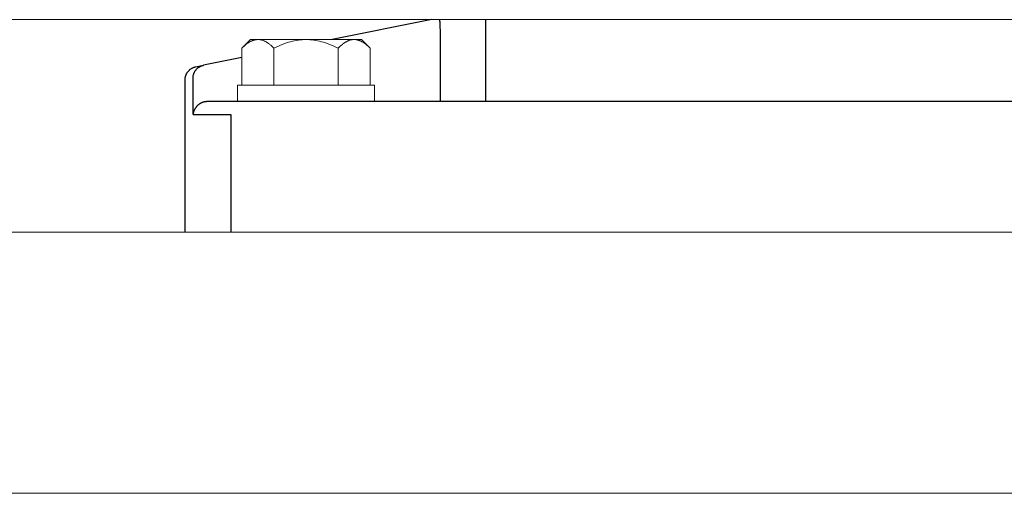
# Model space of a CAD drawing. Units: millimetres. Extents: x -1352 to 1976, y 3993 to 9094.
# Drawn here: x 301 to 452, y 6105 to 6178 of the extents above; entities that cross this region are included whole.
import ezdxf

# ---------------------------------------------------------------- set-up
doc = ezdxf.new("R2010")
doc.units = ezdxf.units.MM
doc.layers.add('Make2D$Visible$Curves$1', color=7, linetype='Continuous', true_color=0x000000)
doc.layers.add('Make2D$Visible$Curves$3DCPCOLOR253', color=7, linetype='Continuous', lineweight=0, true_color=0xadadad)
doc.layers.add('Make2D$Visible$Curves$3DCPCOLOR254', color=7, linetype='Continuous', lineweight=0, true_color=0xd6d6d6)

msp = doc.modelspace()

# ---------------------------------------------------------------- linework, layer by layer
at = {"layer": 'Make2D$Visible$Curves$1', "color": 251, "true_color": 0x545454}
for points in [[(364.38, 6178.03), (349.13, 6174.98)], [(364.12, 6177.98), (364.12, 6178.03)], [(365.59, 6177.93), (365.58, 6178.03)], [(365.63, 6177.64), (365.61, 6177.79), (365.59, 6177.93)], [(365.67, 6176.88), (365.65, 6177.26), (365.63, 6177.64)], [(372.65, 6165.48), (372.65, 6178.03)], [(365.68, 6176.37), (365.67, 6176.88)], [(365.68, 6176.25), (365.68, 6176.37)], [(365.68, 6165.48), (365.68, 6176.25)], [(327.84, 6169.08), (327.84, 6169.15), (327.85, 6169.22), (327.85, 6169.29), (327.86, 6169.36), (327.87, 6169.42), (327.88, 6169.49), (327.9, 6169.56), (327.92, 6169.62), (327.94, 6169.69), (327.96, 6169.75), (327.98, 6169.82), (328.01, 6169.88), (328.04, 6169.94), (328.07, 6170.01), (328.1, 6170.07), (328.13, 6170.13), (328.17, 6170.18), (328.21, 6170.24), (328.25, 6170.3), (328.29, 6170.35), (328.34, 6170.4), (328.38, 6170.45), (328.43, 6170.5), (328.48, 6170.55), (328.53, 6170.59), (328.58, 6170.64), (328.64, 6170.68), (328.69, 6170.72), (328.75, 6170.76), (328.81, 6170.8), (328.87, 6170.83), (328.93, 6170.86), (328.99, 6170.89), (329.05, 6170.92), (329.12, 6170.95), (329.18, 6170.97), (329.25, 6170.99), (329.31, 6171.01), (329.38, 6171.03), (329.44, 6171.04)], [(328.23, 6170.8), (329.44, 6171.04)], [(335.31, 6172.22), (329.44, 6171.04)], [(326.62, 6168.84), (326.63, 6168.91), (326.63, 6168.98), (326.64, 6169.05), (326.64, 6169.11), (326.65, 6169.18), (326.67, 6169.25), (326.68, 6169.32), (326.7, 6169.38), (326.72, 6169.45), (326.74, 6169.51), (326.77, 6169.58), (326.79, 6169.64), (326.82, 6169.7), (326.85, 6169.76), (326.88, 6169.82), (326.92, 6169.88), (326.96, 6169.94), (327, 6170), (327.04, 6170.05), (327.08, 6170.11), (327.12, 6170.16), (327.17, 6170.21), (327.22, 6170.26), (327.27, 6170.31), (327.32, 6170.35), (327.37, 6170.4), (327.42, 6170.44), (327.48, 6170.48), (327.54, 6170.52), (327.6, 6170.55), (327.66, 6170.59), (327.72, 6170.62), (327.78, 6170.65), (327.84, 6170.68), (327.9, 6170.7), (327.97, 6170.73), (328.03, 6170.75), (328.1, 6170.77), (328.17, 6170.79), (328.23, 6170.8)], [(326.62, 6145.48), (326.62, 6168.84)], [(327.84, 6163.48), (327.84, 6169.08)], [(329.84, 6165.47), (329.8, 6165.47), (329.77, 6165.46), (329.7, 6165.45), (329.63, 6165.44), (329.56, 6165.43), (329.49, 6165.41), (329.42, 6165.39), (329.35, 6165.37), (329.29, 6165.35), (329.25, 6165.33), (329.21, 6165.32), (329.17, 6165.3), (329.14, 6165.29), (329.1, 6165.27), (329.06, 6165.25), (329.03, 6165.23), (328.99, 6165.21), (328.96, 6165.19), (328.92, 6165.17), (328.89, 6165.15), (328.85, 6165.13), (328.79, 6165.09), (328.73, 6165.04), (328.69, 6165.01), (328.64, 6164.98), (328.61, 6164.94), (328.57, 6164.91), (328.53, 6164.88), (328.49, 6164.84), (328.46, 6164.81), (328.42, 6164.77), (328.39, 6164.73), (328.36, 6164.7), (328.33, 6164.66), (328.3, 6164.62), (328.27, 6164.58), (328.24, 6164.54), (328.21, 6164.5), (328.19, 6164.46), (328.15, 6164.41), (328.12, 6164.35), (328.08, 6164.29), (328.05, 6164.23), (328.03, 6164.17), (328, 6164.11), (327.98, 6164.05), (327.95, 6163.99), (327.93, 6163.93), (327.91, 6163.87), (327.9, 6163.8), (327.88, 6163.74), (327.87, 6163.68), (327.86, 6163.61), (327.85, 6163.55), (327.84, 6163.49), (327.84, 6163.48)], [(330.01, 6165.48), (329.95, 6165.48), (329.89, 6165.48), (329.84, 6165.47)], [(335.56, 6165.48), (330.01, 6165.48)], [(350.49, 6165.48), (335.56, 6165.48)], [(520, 6165.48), (350.49, 6165.48)], [(327.84, 6163.48), (333.6, 6163.48)], [(333.6, 6163.48), (333.6, 6145.48)]]:
    msp.add_lwpolyline(points, dxfattribs=at)
at = {"layer": 'Make2D$Visible$Curves$3DCPCOLOR253', "color": 0}
for points in [[(336.62, 6174.98), (335.31, 6173.66)], [(335.31, 6173.66), (335.48, 6173.83), (335.64, 6173.98), (335.81, 6174.12), (335.97, 6174.25), (336.04, 6174.31), (336.12, 6174.37), (336.2, 6174.42), (336.28, 6174.47), (336.35, 6174.52), (336.43, 6174.57), (336.51, 6174.61), (336.58, 6174.66), (336.66, 6174.7), (336.73, 6174.73), (336.81, 6174.77), (336.88, 6174.8), (336.95, 6174.83), (337.03, 6174.85), (337.1, 6174.88), (337.18, 6174.9), (337.25, 6174.92), (337.32, 6174.93), (337.4, 6174.95), (337.47, 6174.96), (337.54, 6174.97), (337.62, 6174.97), (337.69, 6174.98), (337.76, 6174.98)], [(337.76, 6174.98), (336.62, 6174.98)], [(345.12, 6174.98), (337.76, 6174.98)], [(337.76, 6174.98), (337.84, 6174.98), (337.91, 6174.97), (337.98, 6174.97), (338.06, 6174.96), (338.13, 6174.95), (338.21, 6174.93), (338.28, 6174.92), (338.35, 6174.9), (338.43, 6174.88), (338.5, 6174.85), (338.57, 6174.83), (338.65, 6174.8), (338.72, 6174.77), (338.8, 6174.73), (338.87, 6174.7), (338.95, 6174.66), (339.02, 6174.61), (339.1, 6174.57), (339.17, 6174.52), (339.25, 6174.47), (339.33, 6174.42), (339.4, 6174.37), (339.48, 6174.31), (339.56, 6174.25), (339.72, 6174.12), (339.88, 6173.98), (340.05, 6173.83), (340.22, 6173.66)], [(340.22, 6173.66), (340.56, 6173.83), (340.89, 6173.98), (341.21, 6174.12), (341.53, 6174.25), (341.84, 6174.37), (342.15, 6174.47), (342.46, 6174.57), (342.76, 6174.66), (343.06, 6174.73), (343.36, 6174.8), (343.65, 6174.85), (343.95, 6174.9), (344.24, 6174.93), (344.54, 6174.96), (344.83, 6174.97), (345.12, 6174.98)], [(352.49, 6174.98), (345.12, 6174.98)], [(345.12, 6174.98), (345.42, 6174.97), (345.71, 6174.96), (346.01, 6174.93), (346.3, 6174.9), (346.6, 6174.85), (346.89, 6174.8), (347.19, 6174.73), (347.49, 6174.66), (347.79, 6174.57), (348.1, 6174.47), (348.41, 6174.37), (348.72, 6174.25), (349.04, 6174.12), (349.36, 6173.98), (349.69, 6173.83), (350.03, 6173.66)], [(350.03, 6173.66), (350.2, 6173.83), (350.37, 6173.98), (350.53, 6174.12), (350.69, 6174.25), (350.77, 6174.31), (350.85, 6174.37), (350.92, 6174.42), (351, 6174.47), (351.08, 6174.52), (351.15, 6174.57), (351.23, 6174.61), (351.3, 6174.66), (351.38, 6174.7), (351.45, 6174.73), (351.53, 6174.77), (351.6, 6174.8), (351.68, 6174.83), (351.75, 6174.85), (351.82, 6174.88), (351.9, 6174.9), (351.97, 6174.92), (352.04, 6174.93), (352.12, 6174.95), (352.19, 6174.96), (352.27, 6174.97), (352.34, 6174.97), (352.41, 6174.98), (352.49, 6174.98)], [(353.62, 6174.98), (352.49, 6174.98)], [(352.49, 6174.98), (352.56, 6174.98), (352.63, 6174.97), (352.71, 6174.97), (352.78, 6174.96), (352.85, 6174.95), (352.93, 6174.93), (353, 6174.92), (353.07, 6174.9), (353.15, 6174.88), (353.22, 6174.85), (353.3, 6174.83), (353.37, 6174.8), (353.44, 6174.77), (353.52, 6174.73), (353.59, 6174.7), (353.67, 6174.66), (353.74, 6174.61), (353.82, 6174.57), (353.9, 6174.52), (353.97, 6174.47), (354.05, 6174.42), (354.13, 6174.37), (354.21, 6174.31), (354.28, 6174.25), (354.44, 6174.12), (354.61, 6173.98), (354.77, 6173.83), (354.94, 6173.66)], [(353.62, 6174.98), (354.94, 6173.66)], [(335.31, 6167.98), (335.31, 6173.66)], [(340.22, 6173.66), (340.22, 6167.98)], [(350.03, 6167.98), (350.03, 6173.66)], [(354.94, 6167.98), (354.94, 6173.66)], [(334.62, 6165.48), (334.62, 6167.98)], [(334.62, 6167.98), (345.12, 6167.98)], [(345.12, 6167.98), (355.62, 6167.98)], [(355.62, 6167.98), (355.62, 6165.48)]]:
    msp.add_lwpolyline(points, dxfattribs=at)
at = {"layer": 'Make2D$Visible$Curves$3DCPCOLOR254', "color": 254, "true_color": 0xd6d6d6}
msp.add_lwpolyline([(519.82, 6178.03), (97.71, 6178.03)], dxfattribs=at)
at = {"layer": 'Make2D$Visible$Curves$3DCPCOLOR254'}
for points in [[(91.46, 6145.48), (526.06, 6145.48)], [(525.2, 6105.48), (92.33, 6105.48)]]:
    msp.add_lwpolyline(points, dxfattribs=at)

doc.saveas('drawing.dxf')
